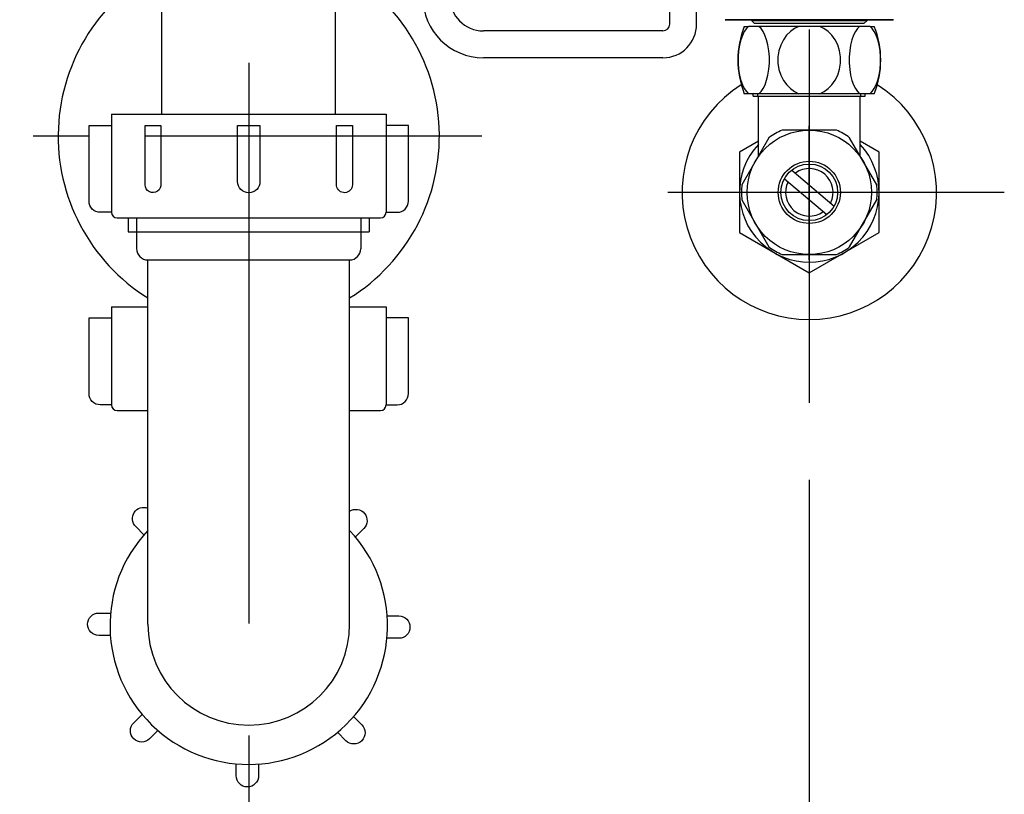
# Model space of a CAD drawing. Extents: x 0 to 296, y 0 to 280.
# Drawn here: x 84 to 102, y 57 to 71 of the extents above; entities that cross this region are included whole.
import ezdxf

# ---------------------------------------------------------------- set-up
doc = ezdxf.new("R2010")
doc.units = 0
doc.header["$LTSCALE"] = 8
doc.header["$MEASUREMENT"] = 0
doc.linetypes.add('CENTER', pattern=[2, 1.25, -0.25, 0.25, -0.25])
doc.linetypes.add('CENTER2', pattern=[1.125, 0.75, -0.125, 0.125, -0.125])
doc.layers.get('0').update_dxf_attribs({"linetype": 'CONTINUOUS', "lineweight": 30, "true_color": 0x000000})
for name, color, linetype, true_color in [('1', 7, 'CENTER', 0x000000), ('5', 7, 'CONTINUOUS', 0x000000), ('DIM', 7, 'CONTINUOUS', 0x000000)]:
    doc.layers.add(name, color=color, linetype=linetype, true_color=true_color)

msp = doc.modelspace()

# ---------------------------------------------------------------- linework, layer by layer
for p, q in [((95.774, 70.798), (95.774, 71.627)), ((96.254, 70.798), (96.254, 71.627)), ((96.781, 70.877), (96.762, 70.877)), ((96.762, 70.877), (96.781, 70.877)), ((96.781, 70.877), (96.831, 70.877)), ((96.831, 70.877), (96.781, 70.877)), ((96.836, 70.877), (96.831, 70.877)), ((96.831, 70.877), (98.264, 70.877)), ((98.264, 70.877), (96.836, 70.877)), ((97.239, 70.877), (97.239, 70.857)), ((97.239, 70.877), (97.239, 70.857)), ((97.239, 70.857), (97.289, 70.807)), ((97.359, 70.807), (97.289, 70.807)), ((97.449, 70.807), (97.359, 70.807)), ((99.079, 70.807), (97.449, 70.807)), ((98.264, 70.877), (99.697, 70.877)), ((99.692, 70.877), (98.264, 70.877)), ((99.169, 70.807), (99.079, 70.807)), ((99.239, 70.807), (99.169, 70.807)), ((99.289, 70.857), (99.239, 70.807)), ((99.289, 70.857), (99.239, 70.807)), ((99.289, 70.877), (99.289, 70.857)), ((99.289, 70.877), (99.289, 70.857)), ((99.697, 70.877), (99.692, 70.877)), ((99.766, 70.877), (99.697, 70.877)), ((99.697, 70.877), (99.701, 70.877)), ((99.701, 70.877), (99.76, 70.877)), ((95.654, 70.678), (92.45, 70.678)), ((95.654, 70.198), (92.45, 70.198))]:
    msp.add_line(p, q)
msp.add_lwpolyline([(99.289, 70.857), (99.275, 70.857), (99.233, 70.857), (99.165, 70.857), (99.073, 70.857), (98.958, 70.857), (98.824, 70.857), (98.676, 70.857), (98.515, 70.857), (98.349, 70.857), (98.179, 70.857), (98.012, 70.857), (97.852, 70.857), (97.703, 70.857), (97.57, 70.857), (97.455, 70.857), (97.362, 70.857), (97.294, 70.857), (97.253, 70.857), (97.239, 70.857)])
for centre, radius, start, end in [((92.45, 71.278), 1.08, 180, 270), ((92.45, 71.278), 0.6, 180, 270), ((95.654, 70.798), 0.12, 270, 0), ((95.654, 70.798), 0.6, 270, 0)]:
    msp.add_arc(centre, radius, start, end)
at = {"layer": '1'}
for p, q in [((88.264, 86.107), (88.264, 17.257)), ((98.264, 70.701), (98.264, 64.045))]:
    msp.add_line(p, q, dxfattribs=at)
at = {"layer": '1', "linetype": 'CENTER2'}
for p, q in [((92.42, 68.797), (84.177, 68.797)), ((101.743, 67.797), (95.09, 67.797))]:
    msp.add_line(p, q, dxfattribs=at)
at = {"layer": '5'}
for p, q in [((86.714, 69.191), (86.714, 75.625)), ((89.814, 69.191), (89.814, 75.625)), ((97.104, 70.757), (97.179, 70.757)), ((97.365, 70.757), (97.179, 70.757)), ((98.078, 70.757), (97.365, 70.757)), ((98.45, 70.757), (98.078, 70.757)), ((99.162, 70.757), (98.45, 70.757)), ((99.348, 70.757), (99.162, 70.757)), ((99.348, 70.757), (99.424, 70.757)), ((97.179, 69.557), (97.104, 69.557)), ((97.365, 69.557), (97.179, 69.557)), ((98.078, 69.557), (97.365, 69.557)), ((97.852, 69.557), (97.53, 69.557)), ((98.675, 69.557), (97.852, 69.557)), ((98.45, 69.557), (98.078, 69.557)), ((99.162, 69.557), (98.45, 69.557)), ((98.997, 69.557), (98.675, 69.557)), ((99.348, 69.557), (99.162, 69.557)), ((99.424, 69.557), (99.348, 69.557)), ((85.814, 69.191), (85.814, 67.441)), ((85.814, 69.191), (90.714, 69.191)), ((90.714, 69.191), (90.714, 67.441)), ((85.914, 67.341), (90.614, 67.341)), ((86.114, 67.341), (86.114, 67.092)), ((86.264, 67.341), (86.264, 66.792)), ((90.264, 67.341), (90.264, 66.792)), ((90.414, 67.341), (90.414, 67.092)), ((86.114, 67.092), (90.414, 67.092)), ((86.464, 66.592), (90.064, 66.592)), ((86.464, 60.092), (86.464, 66.592)), ((90.064, 60.092), (90.064, 66.592)), ((85.814, 65.756), (86.464, 65.756)), ((85.814, 65.756), (85.814, 64.006)), ((90.064, 65.756), (90.714, 65.756)), ((90.714, 65.756), (90.714, 64.006)), ((85.914, 63.906), (86.464, 63.906)), ((90.064, 63.906), (90.614, 63.906))]:
    msp.add_line(p, q, dxfattribs=at)
at = {"layer": '5', "linetype": 'Continuous', "ltscale": 10}
for p, q in [((97.265, 69.512), (97.265, 69.557)), ((97.265, 69.512), (99.263, 69.512)), ((97.346, 69.512), (97.346, 69.557)), ((97.356, 68.444), (97.356, 69.512)), ((99.172, 68.444), (99.172, 69.512)), ((99.182, 69.512), (99.182, 69.557)), ((99.263, 69.512), (99.263, 69.557)), ((97.953, 68.194), (98.706, 67.553)), ((97.822, 68.041), (98.575, 67.4))]:
    msp.add_line(p, q, dxfattribs=at)
at = {"layer": '5', "linetype": 'CENTER', "ltscale": 0.5}
msp.add_line((98.264, 66.596), (98.264, 68.982), dxfattribs=at)
at = {"layer": '5'}
for points in [[(97.179, 70.757), (97.141, 70.718), (97.104, 70.665), (97.07, 70.597), (97.042, 70.517), (97.018, 70.425), (97.002, 70.322), (96.993, 70.212), (96.993, 70.101), (97.002, 69.99), (97.019, 69.887), (97.042, 69.795), (97.071, 69.715), (97.104, 69.648), (97.141, 69.595), (97.179, 69.557)], [(97.365, 69.557), (97.404, 69.596), (97.441, 69.649), (97.474, 69.716), (97.503, 69.796), (97.526, 69.889), (97.543, 69.992), (97.552, 70.101), (97.552, 70.213), (97.543, 70.324), (97.526, 70.427), (97.502, 70.519), (97.473, 70.599), (97.44, 70.666), (97.404, 70.719), (97.365, 70.757)], [(98.078, 70.757), (98.001, 70.718), (97.927, 70.665), (97.86, 70.598), (97.802, 70.517), (97.756, 70.425), (97.722, 70.322), (97.705, 70.212), (97.705, 70.101), (97.723, 69.99), (97.756, 69.887), (97.803, 69.795), (97.862, 69.715), (97.928, 69.648), (98.001, 69.595), (98.078, 69.557)], [(98.45, 69.557), (98.527, 69.596), (98.601, 69.649), (98.667, 69.716), (98.725, 69.797), (98.772, 69.889), (98.805, 69.992), (98.823, 70.102), (98.823, 70.213), (98.805, 70.324), (98.771, 70.427), (98.724, 70.519), (98.666, 70.599), (98.599, 70.666), (98.526, 70.719), (98.45, 70.757)], [(99.162, 70.757), (99.124, 70.718), (99.087, 70.665), (99.054, 70.598), (99.025, 70.517), (99.001, 70.425), (98.985, 70.322), (98.976, 70.213), (98.976, 70.101), (98.985, 69.99), (99.002, 69.887), (99.025, 69.795), (99.054, 69.715), (99.088, 69.648), (99.124, 69.595), (99.162, 69.557)], [(99.348, 69.557), (99.387, 69.596), (99.424, 69.649), (99.457, 69.717), (99.486, 69.797), (99.51, 69.889), (99.526, 69.992), (99.535, 70.102), (99.535, 70.213), (99.526, 70.324), (99.509, 70.427), (99.486, 70.519), (99.457, 70.599), (99.423, 70.666), (99.387, 70.719), (99.348, 70.757)]]:
    msp.add_lwpolyline(points, dxfattribs=at)
for points in [[(85.814, 67.441), (85.614, 67.441, -0.414214), (85.414, 67.641), (85.414, 68.991), (85.814, 68.991)], [(90.714, 67.441), (90.914, 67.441, 0.414214), (91.114, 67.641), (91.114, 68.991), (90.714, 68.991)], [(85.814, 64.006), (85.614, 64.006, -0.414214), (85.414, 64.206), (85.414, 65.556), (85.814, 65.556)], [(90.714, 64.006), (90.914, 64.006, 0.414214), (91.114, 64.206), (91.114, 65.556), (90.714, 65.556)], [(86.394, 61.689), (86.247, 61.835, -0.817081), (86.464, 62.162, -0.817081)], [(90.064, 62.108, -0.904117), (90.316, 61.8), (90.166, 61.65)], [(85.795, 59.892), (85.587, 59.892, -1), (85.587, 60.292), (85.799, 60.292)], [(90.733, 60.242), (90.94, 60.242, -1), (90.94, 59.842), (90.729, 59.842)], [(86.642, 58.197), (86.495, 58.05, -1), (86.212, 58.333), (86.362, 58.483)], [(90.133, 58.445), (90.28, 58.298, -1), (89.997, 58.015), (89.848, 58.165)], [(88.439, 57.598), (88.439, 57.39, -1), (88.039, 57.39), (88.039, 57.602)]]:
    msp.add_lwpolyline(points, format="xyb", dxfattribs=at)
for points in [[(86.414, 67.933), (86.414, 68.991), (86.696, 68.991), (86.696, 67.952, -1.06601)], [(88.064, 67.991), (88.064, 68.991), (88.464, 68.991), (88.464, 67.991, -1)], [(89.831, 67.915), (89.831, 68.991), (90.114, 68.991), (90.114, 67.933, -0.938078)]]:
    msp.add_lwpolyline(points, format="xyb", close=True, dxfattribs=at)
at = {"layer": '5', "flags": 128}
msp.add_lwpolyline([(98.748, 66.687, 0.05629), (98.983, 66.823), (99.467, 67.661, 0.05629), (99.467, 67.933), (98.983, 68.771, 0.05629), (98.748, 68.907), (97.78, 68.907, 0.05629), (97.545, 68.771), (97.061, 67.933, 0.05629), (97.061, 67.661), (97.545, 66.823, 0.05629), (97.78, 66.687)], format="xyb", close=True, dxfattribs=at)
msp.add_lwpolyline([(97.356, 68.711), (97.019, 68.516), (97.019, 67.078), (98.264, 66.359), (99.509, 67.078), (99.509, 68.516), (99.172, 68.711)], dxfattribs=at)
at = {"layer": '5'}
for radius in [1.11, 0.555, 0.505]:
    msp.add_circle((98.264, 67.797), radius, dxfattribs=at)
for centre, radius, start, end in [((88.264, 68.797), 3.4, 117.1217, 238.0343), ((88.264, 68.797), 3.4, 301.9657, 62.8783), ((98.612, 70.157), 1.623, 158.2998, 201.7002), ((97.916, 70.157), 1.623, 338.2998, 21.7002), ((98.264, 67.797), 2.27, 122.3186, 57.6814), ((98.264, 67.797), 1.245, 136.8264, 43.1736), ((98.264, 67.797), 0.424, 333.3463, 125.798), ((98.264, 67.797), 0.424, 153.3463, 305.798), ((85.914, 67.441), 0.1, 180, 270), ((90.614, 67.441), 0.1, 270, 0), ((86.464, 66.792), 0.2, 180, 270), ((90.064, 66.792), 0.2, 270, 0), ((85.914, 64.006), 0.1, 180, 270), ((90.614, 64.006), 0.1, 270, 0), ((88.264, 60.067), 2.475, 136.6582, 43.3418), ((88.264, 60.092), 1.8, 180, 0)]:
    msp.add_arc(centre, radius, start, end, dxfattribs=at)
at = {"layer": 'DIM'}
msp.add_line((98.264, 62.668), (98.264, 45.305), dxfattribs=at)

doc.saveas('drawing.dxf')
